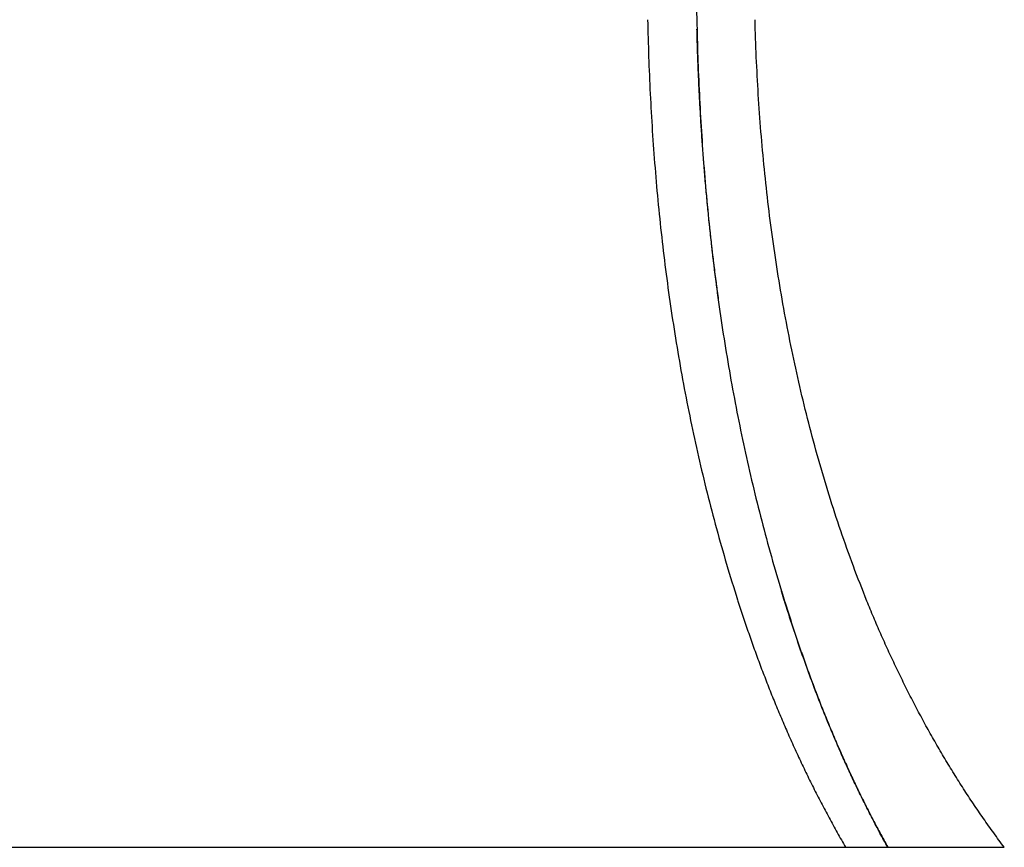
# Model space of a CAD drawing. Extents: x 0 to 29.2, y 0 to 27.
# Drawn here: x 21.6 to 26.5, y 0 to 4.1 of the extents above; entities that cross this region are included whole.
import ezdxf

# ---------------------------------------------------------------- set-up
doc = ezdxf.new("R2010")
doc.units = 0
doc.layers.get('0').update_dxf_attribs({"linetype": 'CONTINUOUS'})

msp = doc.modelspace()

# ---------------------------------------------------------------- linework, layer by layer
for points in [[(25.21374, 1.23492), (25.21554, 1.22816)], [(25.44843, 1.22816), (25.44358, 1.24169)], [(25.44843, 1.22816), (25.45024, 1.22184)], [(25.45306, 1.21259), (25.45024, 1.22184)], [(1.65194, 0), (26.54441, 0)]]:
    msp.add_lwpolyline(points)
for points in [[(24.7652, 4.12724, 0), (24.7657, 4.10417, 0), (24.7662, 4.0811, 0), (24.7668, 4.05802, 0), (24.7674, 4.03494, 0), (24.7681, 4.01186, 0), (24.7687, 3.98877, 0), (24.7695, 3.96569, 0), (24.7703, 3.9426, 0), (24.7711, 3.91951, 0), (24.7719, 3.89642, 0), (24.7728, 3.87333, 0), (24.7738, 3.85024, 0), (24.7748, 3.82715, 0), (24.7758, 3.80405, 0), (24.7769, 3.78096, 0), (24.778, 3.75787, 0), (24.7792, 3.73477, 0), (24.7804, 3.71168, 0), (24.7816, 3.68859, 0), (24.7829, 3.66549, 0), (24.7843, 3.6424, 0), (24.7856, 3.61931, 0), (24.7871, 3.59622, 0), (24.7885, 3.57313, 0), (24.7901, 3.55004, 0), (24.7916, 3.52696, 0), (24.7932, 3.50388, 0), (24.7949, 3.48079, 0), (24.7966, 3.45771, 0), (24.7984, 3.43464, 0), (24.8001, 3.41156, 0), (24.802, 3.38849, 0), (24.8039, 3.36542, 0), (24.8058, 3.34235, 0), (24.8078, 3.31929, 0), (24.8098, 3.29623, 0), (24.8119, 3.27317, 0), (24.814, 3.25012, 0), (24.8162, 3.22707, 0), (24.8184, 3.20403, 0), (24.8207, 3.18099, 0), (24.823, 3.15795, 0), (24.8253, 3.13492, 0), (24.8278, 3.11189, 0), (24.8302, 3.08887, 0), (24.8327, 3.06585, 0), (24.8353, 3.04284, 0), (24.8379, 3.01984, 0), (24.8405, 2.99684, 0), (24.8432, 2.97384, 0), (24.846, 2.95085, 0), (24.8488, 2.92787, 0), (24.8517, 2.9049, 0), (24.8546, 2.88193, 0), (24.8575, 2.85896, 0), (24.8605, 2.83601, 0), (24.8636, 2.81306, 0), (24.8667, 2.79012, 0), (24.8698, 2.76719, 0), (24.873, 2.74426, 0), (24.8763, 2.72134, 0), (24.8796, 2.69843, 0), (24.883, 2.67553, 0), (24.8864, 2.65264, 0), (24.8899, 2.62975, 0), (24.8934, 2.60688, 0), (24.897, 2.58401, 0), (24.9006, 2.56115, 0), (24.9043, 2.5383, 0), (24.908, 2.51546, 0), (24.9118, 2.49263, 0), (24.9156, 2.46981, 0), (24.9195, 2.447, 0), (24.9234, 2.4242, 0), (24.9274, 2.40141, 0), (24.9315, 2.37863, 0), (24.9356, 2.35586, 0), (24.9398, 2.3331, 0), (24.944, 2.31035, 0), (24.9482, 2.28762, 0), (24.9526, 2.26489, 0), (24.9569, 2.24218, 0), (24.9614, 2.21948, 0), (24.9659, 2.19679, 0), (24.9704, 2.17411, 0), (24.975, 2.15145, 0), (24.9797, 2.1288, 0), (24.9844, 2.10616, 0), (24.9892, 2.08353, 0), (24.994, 2.06091, 0), (24.9989, 2.03831, 0), (25.0038, 2.01573, 0), (25.0088, 1.99315, 0), (25.0138, 1.97059, 0), (25.019, 1.94804, 0), (25.0241, 1.92551, 0), (25.0293, 1.90299, 0), (25.0346, 1.88049, 0), (25.04, 1.858, 0), (25.0454, 1.83552, 0), (25.0508, 1.81306, 0), (25.0563, 1.79062, 0), (25.0619, 1.76819, 0), (25.0675, 1.74578, 0), (25.0732, 1.72338, 0), (25.079, 1.70099, 0), (25.0848, 1.67863, 0), (25.0907, 1.65628, 0), (25.0966, 1.63394, 0), (25.1026, 1.61163, 0), (25.1086, 1.58932, 0), (25.1148, 1.56704, 0), (25.1209, 1.54477, 0), (25.1272, 1.52252, 0), (25.1334, 1.50029, 0), (25.1398, 1.47808, 0), (25.1462, 1.45588, 0), (25.1527, 1.4337, 0), (25.1592, 1.41154, 0), (25.1658, 1.3894, 0), (25.1725, 1.36727, 0), (25.1792, 1.34517, 0), (25.186, 1.32308, 0), (25.1928, 1.30101, 0), (25.1997, 1.27896, 0), (25.2067, 1.25693, 0), (25.2137, 1.23492, 0)], [(25.0096, 4.16872, 0), (25.0105, 4.12724, 0)], [(25.0105, 4.12589, 0), (25.011, 4.10281, 0), (25.0115, 4.07973, 0), (25.0121, 4.05665, 0), (25.0127, 4.03356, 0), (25.0133, 4.01047, 0), (25.014, 3.98738, 0), (25.0147, 3.96429, 0), (25.0155, 3.94119, 0), (25.0163, 3.91809, 0), (25.0171, 3.89499, 0), (25.018, 3.87189, 0), (25.0189, 3.84879, 0), (25.0199, 3.82569, 0), (25.0209, 3.80258, 0), (25.022, 3.77948, 0), (25.0231, 3.75637, 0), (25.0242, 3.73327, 0), (25.0254, 3.71016, 0), (25.0266, 3.68705, 0), (25.0279, 3.66394, 0), (25.0292, 3.64084, 0), (25.0305, 3.61773, 0), (25.0319, 3.59463, 0), (25.0334, 3.57152, 0), (25.0349, 3.54842, 0), (25.0364, 3.52531, 0), (25.038, 3.50221, 0), (25.0396, 3.47911, 0), (25.0413, 3.45601, 0), (25.043, 3.43292, 0), (25.0447, 3.40982, 0), (25.0465, 3.38673, 0), (25.0484, 3.36364, 0), (25.0502, 3.34055, 0), (25.0522, 3.31746, 0), (25.0542, 3.29438, 0), (25.0562, 3.2713, 0), (25.0583, 3.24822, 0), (25.0604, 3.22515, 0), (25.0625, 3.20208, 0), (25.0648, 3.17902, 0), (25.067, 3.15595, 0), (25.0693, 3.13289, 0), (25.0717, 3.10984, 0), (25.0741, 3.08679, 0), (25.0765, 3.06375, 0), (25.079, 3.04071, 0), (25.0816, 3.01767, 0), (25.0842, 2.99464, 0), (25.0868, 2.97161, 0), (25.0895, 2.94859, 0), (25.0922, 2.92558, 0), (25.095, 2.90257, 0), (25.0978, 2.87957, 0), (25.1007, 2.85657, 0), (25.1037, 2.83358, 0), (25.1066, 2.8106, 0), (25.1097, 2.78762, 0), (25.1128, 2.76465, 0), (25.1159, 2.74169, 0), (25.1191, 2.71873, 0), (25.1223, 2.69578, 0), (25.1256, 2.67284, 0), (25.1289, 2.64991, 0), (25.1323, 2.62698, 0), (25.1357, 2.60407, 0), (25.1392, 2.58116, 0), (25.1428, 2.55826, 0), (25.1464, 2.53536, 0), (25.15, 2.51248, 0), (25.1537, 2.4896, 0), (25.1574, 2.46674, 0), (25.1612, 2.44388, 0), (25.1651, 2.42103, 0), (25.169, 2.3982, 0), (25.1729, 2.37537, 0), (25.1769, 2.35255, 0), (25.181, 2.32974, 0), (25.1851, 2.30695, 0), (25.1893, 2.28416, 0), (25.1935, 2.26138, 0), (25.1978, 2.23862, 0), (25.2021, 2.21586, 0), (25.2065, 2.19312, 0), (25.2109, 2.17039, 0), (25.2154, 2.14767, 0), (25.22, 2.12496, 0), (25.2246, 2.10226, 0), (25.2292, 2.07957, 0), (25.2339, 2.0569, 0), (25.2387, 2.03424, 0), (25.2435, 2.01159, 0), (25.2484, 1.98896, 0), (25.2533, 1.96633, 0), (25.2583, 1.94372, 0), (25.2633, 1.92113, 0), (25.2684, 1.89855, 0), (25.2736, 1.87598, 0), (25.2788, 1.85342, 0), (25.2841, 1.83088, 0), (25.2894, 1.80835, 0), (25.2948, 1.78584, 0), (25.3002, 1.76334, 0), (25.3057, 1.74086, 0), (25.3113, 1.71839, 0), (25.3169, 1.69593, 0), (25.3226, 1.67349, 0), (25.3283, 1.65107, 0), (25.3341, 1.62866, 0), (25.3399, 1.60627, 0), (25.3458, 1.58389, 0), (25.3518, 1.56153, 0), (25.3578, 1.53919, 0), (25.3639, 1.51686, 0), (25.37, 1.49455, 0), (25.3762, 1.47225, 0), (25.3825, 1.44997, 0), (25.3888, 1.42771, 0), (25.3952, 1.40547, 0), (25.4016, 1.38324, 0), (25.4082, 1.36103, 0), (25.4147, 1.33884, 0), (25.4213, 1.31667, 0), (25.428, 1.29451, 0), (25.4348, 1.27238, 0), (25.4416, 1.25026, 0), (25.4484, 1.22816, 0)], [(25.8591, 1.22816, 0), (25.8503, 1.24985, 0), (25.8417, 1.27157, 0), (25.8331, 1.29331, 0), (25.8246, 1.31509, 0), (25.8162, 1.33689, 0), (25.8078, 1.35872, 0), (25.7996, 1.38058, 0), (25.7914, 1.40247, 0), (25.7833, 1.42438, 0), (25.7752, 1.44632, 0), (25.7673, 1.46829, 0), (25.7594, 1.49028, 0), (25.7516, 1.5123, 0), (25.7438, 1.53435, 0), (25.7362, 1.55642, 0), (25.7286, 1.57851, 0), (25.7211, 1.60064, 0), (25.7137, 1.62278, 0), (25.7063, 1.64495, 0), (25.699, 1.66715, 0), (25.6918, 1.68936, 0), (25.6847, 1.71161, 0), (25.6776, 1.73387, 0), (25.6706, 1.75616, 0), (25.6637, 1.77847, 0), (25.6568, 1.80081, 0), (25.6501, 1.82316, 0), (25.6434, 1.84554, 0), (25.6368, 1.86794, 0), (25.6302, 1.89037, 0), (25.6237, 1.91281, 0), (25.6173, 1.93528, 0), (25.611, 1.95776, 0), (25.6047, 1.98027, 0), (25.5985, 2.0028, 0), (25.5924, 2.02534, 0), (25.5863, 2.04791, 0), (25.5803, 2.0705, 0), (25.5744, 2.0931, 0), (25.5686, 2.11573, 0), (25.5628, 2.13837, 0), (25.5571, 2.16103, 0), (25.5514, 2.18371, 0), (25.5459, 2.20641, 0), (25.5404, 2.22912, 0), (25.5349, 2.25186, 0), (25.5296, 2.27461, 0), (25.5243, 2.29738, 0), (25.519, 2.32016, 0), (25.5139, 2.34296, 0), (25.5088, 2.36578, 0), (25.5037, 2.38861, 0), (25.4988, 2.41146, 0), (25.4939, 2.43432, 0), (25.4891, 2.4572, 0), (25.4843, 2.48009, 0), (25.4796, 2.503, 0), (25.475, 2.52592, 0), (25.4704, 2.54886, 0), (25.4659, 2.57181, 0), (25.4615, 2.59477, 0), (25.4571, 2.61775, 0), (25.4528, 2.64074, 0), (25.4485, 2.66374, 0), (25.4444, 2.68676, 0), (25.4402, 2.70979, 0), (25.4362, 2.73283, 0), (25.4322, 2.75588, 0), (25.4283, 2.77894, 0), (25.4244, 2.80201, 0), (25.4206, 2.8251, 0), (25.4169, 2.84819, 0), (25.4132, 2.8713, 0), (25.4096, 2.89442, 0), (25.406, 2.91754, 0), (25.4025, 2.94068, 0), (25.3991, 2.96382, 0), (25.3957, 2.98698, 0), (25.3924, 3.01014, 0), (25.3892, 3.03331, 0), (25.386, 3.05649, 0), (25.3829, 3.07968, 0), (25.3798, 3.10287, 0), (25.3768, 3.12608, 0), (25.3739, 3.14929, 0), (25.371, 3.17251, 0), (25.3681, 3.19573, 0), (25.3654, 3.21896, 0), (25.3627, 3.2422, 0), (25.36, 3.26544, 0), (25.3574, 3.28869, 0), (25.3549, 3.31194, 0), (25.3524, 3.3352, 0), (25.35, 3.35847, 0), (25.3476, 3.38173, 0), (25.3453, 3.40501, 0), (25.3431, 3.42829, 0), (25.3409, 3.45157, 0), (25.3387, 3.47485, 0), (25.3366, 3.49814, 0), (25.3346, 3.52143, 0), (25.3327, 3.54473, 0), (25.3307, 3.56802, 0), (25.3289, 3.59132, 0), (25.3271, 3.61462, 0), (25.3253, 3.63793, 0), (25.3236, 3.66123, 0), (25.322, 3.68454, 0), (25.3204, 3.70784, 0), (25.3189, 3.73115, 0), (25.3174, 3.75446, 0), (25.316, 3.77777, 0), (25.3146, 3.80108, 0), (25.3133, 3.82438, 0), (25.312, 3.84769, 0), (25.3108, 3.871, 0), (25.3096, 3.8943, 0), (25.3085, 3.91761, 0), (25.3074, 3.94091, 0), (25.3064, 3.96421, 0), (25.3055, 3.98751, 0), (25.3046, 4.01081, 0), (25.3037, 4.0341, 0), (25.3029, 4.05739, 0), (25.3022, 4.08068, 0), (25.3015, 4.10396, 0), (25.3008, 4.12724, 0)], [(25.1225, 2.70826, 0), (25.121, 2.71899, 0), (25.1195, 2.72972, 0), (25.118, 2.74045, 0), (25.1165, 2.75118, 0), (25.1151, 2.76191, 0), (25.1136, 2.77265, 0), (25.1122, 2.78339, 0), (25.1107, 2.79413, 0), (25.1093, 2.80487, 0), (25.1079, 2.81561, 0), (25.1065, 2.82636, 0), (25.1051, 2.8371, 0), (25.1037, 2.84785, 0), (25.1023, 2.8586, 0), (25.101, 2.86935, 0), (25.0996, 2.88011, 0), (25.0983, 2.89086, 0), (25.0969, 2.90162, 0), (25.0956, 2.91238, 0), (25.0943, 2.92314, 0), (25.093, 2.9339, 0), (25.0917, 2.94466, 0), (25.0904, 2.95543, 0), (25.0891, 2.96619, 0), (25.0879, 2.97696, 0), (25.0866, 2.98773, 0), (25.0854, 2.9985, 0), (25.0842, 3.00928, 0), (25.083, 3.02005, 0), (25.0817, 3.03083, 0), (25.0805, 3.0416, 0), (25.0794, 3.05238, 0), (25.0782, 3.06316, 0), (25.077, 3.07394, 0), (25.0759, 3.08472, 0), (25.0747, 3.09551, 0), (25.0736, 3.10629, 0), (25.0724, 3.11708, 0), (25.0713, 3.12787, 0), (25.0702, 3.13866, 0), (25.0691, 3.14945, 0), (25.068, 3.16024, 0), (25.067, 3.17103, 0), (25.0659, 3.18183, 0), (25.0648, 3.19262, 0), (25.0638, 3.20342, 0), (25.0628, 3.21422, 0), (25.0617, 3.22502, 0), (25.0607, 3.23582, 0), (25.0597, 3.24662, 0), (25.0587, 3.25742, 0), (25.0577, 3.26823, 0), (25.0568, 3.27903, 0), (25.0558, 3.28984, 0), (25.0548, 3.30065, 0), (25.0539, 3.31145, 0), (25.0529, 3.32226, 0), (25.052, 3.33307, 0), (25.0511, 3.34388, 0), (25.0502, 3.3547, 0), (25.0493, 3.36551, 0), (25.0484, 3.37632, 0), (25.0475, 3.38714, 0), (25.0467, 3.39796, 0), (25.0458, 3.40877, 0), (25.045, 3.41959, 0), (25.0441, 3.43041, 0), (25.0433, 3.44123, 0), (25.0425, 3.45205, 0), (25.0417, 3.46287, 0), (25.0409, 3.47369, 0), (25.0401, 3.48452, 0), (25.0393, 3.49534, 0), (25.0385, 3.50616, 0), (25.0378, 3.51699, 0), (25.037, 3.52781, 0), (25.0363, 3.53864, 0), (25.0355, 3.54947, 0), (25.0348, 3.5603, 0), (25.0341, 3.57113, 0), (25.0334, 3.58196, 0), (25.0327, 3.59279, 0), (25.032, 3.60362, 0), (25.0313, 3.61445, 0), (25.0307, 3.62528, 0), (25.03, 3.63611, 0), (25.0294, 3.64695, 0), (25.0287, 3.65778, 0), (25.0281, 3.66861, 0), (25.0275, 3.67945, 0), (25.0269, 3.69028, 0), (25.0263, 3.70112, 0), (25.0257, 3.71196, 0), (25.0251, 3.72279, 0), (25.0246, 3.73363, 0), (25.024, 3.74447, 0), (25.0234, 3.7553, 0), (25.0229, 3.76614, 0), (25.0224, 3.77698, 0), (25.0218, 3.78782, 0), (25.0213, 3.79866, 0), (25.0208, 3.8095, 0), (25.0203, 3.82034, 0), (25.0198, 3.83118, 0), (25.0194, 3.84202, 0), (25.0189, 3.85286, 0), (25.0184, 3.8637, 0), (25.018, 3.87454, 0), (25.0175, 3.88539, 0), (25.0171, 3.89623, 0), (25.0167, 3.90707, 0), (25.0163, 3.91791, 0), (25.0159, 3.92875, 0), (25.0155, 3.9396, 0), (25.0151, 3.95044, 0), (25.0147, 3.96128, 0), (25.0144, 3.97212, 0), (25.014, 3.98297, 0), (25.0137, 3.99381, 0), (25.0133, 4.00465, 0), (25.013, 4.01549, 0), (25.0127, 4.02634, 0), (25.0123, 4.03718, 0), (25.012, 4.04802, 0), (25.0118, 4.05887, 0), (25.0115, 4.06971, 0), (25.0112, 4.08055, 0)], [(25.4436, 1.24169, 0), (25.4435, 1.24198, 0), (25.4434, 1.24227, 0), (25.4434, 1.24255, 0), (25.4433, 1.24284, 0), (25.4432, 1.24313, 0), (25.4431, 1.24342, 0), (25.443, 1.2437, 0), (25.443, 1.24399, 0), (25.4429, 1.24428, 0), (25.4428, 1.24456, 0), (25.4427, 1.24485, 0), (25.4426, 1.24514, 0), (25.4426, 1.24543, 0), (25.4425, 1.24571, 0), (25.4424, 1.246, 0), (25.4423, 1.24629, 0), (25.4422, 1.24657, 0), (25.4422, 1.24686, 0), (25.4421, 1.24714, 0), (25.442, 1.24743, 0), (25.4419, 1.24772, 0), (25.4418, 1.248, 0), (25.4418, 1.24829, 0), (25.4417, 1.24858, 0), (25.4416, 1.24886, 0), (25.4415, 1.24915, 0), (25.4414, 1.24943, 0), (25.4414, 1.24972, 0), (25.4413, 1.25001, 0), (25.4412, 1.25029, 0), (25.4411, 1.25058, 0), (25.441, 1.25086, 0), (25.441, 1.25115, 0), (25.4409, 1.25143, 0), (25.4408, 1.25172, 0), (25.4407, 1.25201, 0), (25.4406, 1.25229, 0), (25.4405, 1.25258, 0), (25.4405, 1.25286, 0), (25.4404, 1.25315, 0), (25.4403, 1.25343, 0), (25.4402, 1.25372, 0), (25.4401, 1.254, 0), (25.44, 1.25429, 0), (25.44, 1.25457, 0), (25.4399, 1.25486, 0), (25.4398, 1.25514, 0), (25.4397, 1.25543, 0), (25.4396, 1.25571, 0), (25.4395, 1.256, 0), (25.4395, 1.25629, 0), (25.4394, 1.25657, 0), (25.4393, 1.25686, 0), (25.4392, 1.25714, 0), (25.4391, 1.25743, 0), (25.439, 1.25771, 0), (25.439, 1.258, 0), (25.4389, 1.25828, 0), (25.4388, 1.25857, 0), (25.4387, 1.25885, 0), (25.4386, 1.25914, 0), (25.4385, 1.25942, 0), (25.4385, 1.25971, 0), (25.4384, 1.25999, 0), (25.4383, 1.26028, 0), (25.4382, 1.26056, 0), (25.4381, 1.26085, 0), (25.438, 1.26113, 0), (25.4379, 1.26142, 0), (25.4379, 1.2617, 0), (25.4378, 1.26199, 0), (25.4377, 1.26227, 0), (25.4376, 1.26256, 0), (25.4375, 1.26284, 0), (25.4374, 1.26313, 0), (25.4373, 1.26341, 0), (25.4373, 1.2637, 0), (25.4372, 1.26398, 0), (25.4371, 1.26427, 0), (25.437, 1.26455, 0), (25.4369, 1.26484, 0), (25.4368, 1.26512, 0), (25.4368, 1.26541, 0), (25.4367, 1.26569, 0), (25.4366, 1.26598, 0), (25.4365, 1.26627, 0), (25.4364, 1.26655, 0), (25.4363, 1.26684, 0), (25.4362, 1.26712, 0), (25.4362, 1.26741, 0), (25.4361, 1.26769, 0), (25.436, 1.26798, 0), (25.4359, 1.26826, 0), (25.4358, 1.26855, 0), (25.4357, 1.26883, 0), (25.4356, 1.26912, 0), (25.4356, 1.26941, 0), (25.4355, 1.26969, 0), (25.4354, 1.26998, 0), (25.4353, 1.27026, 0), (25.4352, 1.27055, 0), (25.4351, 1.27084, 0), (25.435, 1.27112, 0), (25.435, 1.27141, 0), (25.4349, 1.27169, 0), (25.4348, 1.27198, 0), (25.4347, 1.27227, 0), (25.4346, 1.27255, 0), (25.4345, 1.27284, 0), (25.4344, 1.27313, 0), (25.4344, 1.27341, 0), (25.4343, 1.2737, 0), (25.4342, 1.27399, 0), (25.4341, 1.27427, 0), (25.434, 1.27456, 0), (25.4339, 1.27485, 0), (25.4338, 1.27513, 0), (25.4338, 1.27542, 0), (25.4337, 1.27571, 0), (25.4336, 1.27599, 0), (25.4335, 1.27628, 0), (25.4334, 1.27657, 0), (25.4333, 1.27686, 0), (25.4332, 1.27714, 0), (25.4332, 1.27743, 0), (25.4331, 1.27772, 0), (25.433, 1.27801, 0)], [(25.433, 1.27801, 0), (25.4331, 1.27772, 0), (25.4332, 1.27743, 0), (25.4332, 1.27714, 0), (25.4333, 1.27686, 0), (25.4334, 1.27657, 0), (25.4335, 1.27628, 0), (25.4336, 1.27599, 0), (25.4337, 1.27571, 0), (25.4338, 1.27542, 0), (25.4338, 1.27513, 0), (25.4339, 1.27485, 0), (25.434, 1.27456, 0), (25.4341, 1.27427, 0), (25.4342, 1.27399, 0), (25.4343, 1.2737, 0), (25.4344, 1.27341, 0), (25.4344, 1.27313, 0), (25.4345, 1.27284, 0), (25.4346, 1.27255, 0), (25.4347, 1.27227, 0), (25.4348, 1.27198, 0), (25.4349, 1.27169, 0), (25.435, 1.27141, 0), (25.435, 1.27112, 0), (25.4351, 1.27084, 0), (25.4352, 1.27055, 0), (25.4353, 1.27026, 0), (25.4354, 1.26998, 0), (25.4355, 1.26969, 0), (25.4356, 1.26941, 0), (25.4356, 1.26912, 0), (25.4357, 1.26883, 0), (25.4358, 1.26855, 0), (25.4359, 1.26826, 0), (25.436, 1.26798, 0), (25.4361, 1.26769, 0), (25.4362, 1.26741, 0), (25.4362, 1.26712, 0), (25.4363, 1.26684, 0), (25.4364, 1.26655, 0), (25.4365, 1.26627, 0), (25.4366, 1.26598, 0), (25.4367, 1.26569, 0), (25.4368, 1.26541, 0), (25.4368, 1.26512, 0), (25.4369, 1.26484, 0), (25.437, 1.26455, 0), (25.4371, 1.26427, 0), (25.4372, 1.26398, 0), (25.4373, 1.2637, 0), (25.4373, 1.26341, 0), (25.4374, 1.26313, 0), (25.4375, 1.26284, 0), (25.4376, 1.26256, 0), (25.4377, 1.26227, 0), (25.4378, 1.26199, 0), (25.4379, 1.2617, 0), (25.4379, 1.26142, 0), (25.438, 1.26113, 0), (25.4381, 1.26085, 0), (25.4382, 1.26056, 0), (25.4383, 1.26028, 0), (25.4384, 1.25999, 0), (25.4385, 1.25971, 0), (25.4385, 1.25942, 0), (25.4386, 1.25914, 0), (25.4387, 1.25885, 0), (25.4388, 1.25857, 0), (25.4389, 1.25828, 0), (25.439, 1.258, 0), (25.439, 1.25771, 0), (25.4391, 1.25743, 0), (25.4392, 1.25714, 0), (25.4393, 1.25686, 0), (25.4394, 1.25657, 0), (25.4395, 1.25629, 0), (25.4395, 1.256, 0), (25.4396, 1.25571, 0), (25.4397, 1.25543, 0), (25.4398, 1.25514, 0), (25.4399, 1.25486, 0), (25.44, 1.25457, 0), (25.44, 1.25429, 0), (25.4401, 1.254, 0), (25.4402, 1.25372, 0), (25.4403, 1.25343, 0), (25.4404, 1.25315, 0), (25.4405, 1.25286, 0), (25.4405, 1.25258, 0), (25.4406, 1.25229, 0), (25.4407, 1.25201, 0), (25.4408, 1.25172, 0), (25.4409, 1.25143, 0), (25.441, 1.25115, 0), (25.441, 1.25086, 0), (25.4411, 1.25058, 0), (25.4412, 1.25029, 0), (25.4413, 1.25001, 0), (25.4414, 1.24972, 0), (25.4414, 1.24943, 0), (25.4415, 1.24915, 0), (25.4416, 1.24886, 0), (25.4417, 1.24858, 0), (25.4418, 1.24829, 0), (25.4418, 1.248, 0), (25.4419, 1.24772, 0), (25.442, 1.24743, 0), (25.4421, 1.24714, 0), (25.4422, 1.24686, 0), (25.4422, 1.24657, 0), (25.4423, 1.24629, 0), (25.4424, 1.246, 0), (25.4425, 1.24571, 0), (25.4426, 1.24543, 0), (25.4426, 1.24514, 0), (25.4427, 1.24485, 0), (25.4428, 1.24456, 0), (25.4429, 1.24428, 0), (25.443, 1.24399, 0), (25.443, 1.2437, 0), (25.4431, 1.24342, 0), (25.4432, 1.24313, 0), (25.4433, 1.24284, 0), (25.4434, 1.24255, 0), (25.4434, 1.24227, 0), (25.4435, 1.24198, 0), (25.4436, 1.24169, 0)], [(25.2155, 1.22816, 0), (25.2188, 1.21811, 0), (25.222, 1.20807, 0), (25.2253, 1.19803, 0), (25.2286, 1.18799, 0), (25.2319, 1.17796, 0), (25.2352, 1.16793, 0), (25.2385, 1.15791, 0), (25.2419, 1.14789, 0), (25.2453, 1.13787, 0), (25.2486, 1.12786, 0), (25.252, 1.11785, 0), (25.2554, 1.10785, 0), (25.2588, 1.09785, 0), (25.2623, 1.08785, 0), (25.2657, 1.07786, 0), (25.2692, 1.06788, 0), (25.2726, 1.05789, 0), (25.2761, 1.04792, 0), (25.2796, 1.03794, 0), (25.2831, 1.02798, 0), (25.2867, 1.01801, 0), (25.2902, 1.00806, 0), (25.2938, 0.9981, 0), (25.2974, 0.98815, 0), (25.301, 0.97821, 0), (25.3046, 0.96827, 0), (25.3082, 0.95834, 0), (25.3118, 0.94841, 0), (25.3155, 0.93849, 0), (25.3191, 0.92857, 0), (25.3228, 0.91865, 0), (25.3265, 0.90875, 0), (25.3302, 0.89884, 0), (25.334, 0.88895, 0), (25.3377, 0.87906, 0), (25.3415, 0.86917, 0), (25.3452, 0.85929, 0), (25.349, 0.84942, 0), (25.3528, 0.83955, 0), (25.3567, 0.82968, 0), (25.3605, 0.81983, 0), (25.3644, 0.80998, 0), (25.3682, 0.80013, 0), (25.3721, 0.79029, 0), (25.376, 0.78046, 0), (25.3799, 0.77063, 0), (25.3839, 0.76081, 0), (25.3878, 0.75099, 0), (25.3918, 0.74118, 0), (25.3957, 0.73138, 0), (25.3997, 0.72159, 0), (25.4037, 0.7118, 0), (25.4078, 0.70201, 0), (25.4118, 0.69224, 0), (25.4159, 0.68247, 0), (25.4199, 0.6727, 0), (25.424, 0.66295, 0), (25.4281, 0.6532, 0), (25.4323, 0.64346, 0), (25.4364, 0.63372, 0), (25.4406, 0.62399, 0), (25.4447, 0.61427, 0), (25.4489, 0.60455, 0), (25.4531, 0.59485, 0), (25.4574, 0.58515, 0), (25.4616, 0.57545, 0), (25.4658, 0.56577, 0), (25.4701, 0.55609, 0), (25.4744, 0.54642, 0), (25.4787, 0.53675, 0), (25.483, 0.5271, 0), (25.4874, 0.51745, 0), (25.4917, 0.5078, 0), (25.4961, 0.49817, 0), (25.5005, 0.48855, 0), (25.5049, 0.47893, 0), (25.5093, 0.46932, 0), (25.5138, 0.45971, 0), (25.5182, 0.45012, 0), (25.5227, 0.44053, 0), (25.5272, 0.43095, 0), (25.5317, 0.42138, 0), (25.5362, 0.41182, 0), (25.5407, 0.40227, 0), (25.5453, 0.39272, 0), (25.5499, 0.38318, 0), (25.5545, 0.37366, 0), (25.5591, 0.36413, 0), (25.5637, 0.35462, 0), (25.5684, 0.34512, 0), (25.573, 0.33562, 0), (25.5777, 0.32614, 0), (25.5824, 0.31666, 0), (25.5871, 0.30719, 0), (25.5918, 0.29773, 0), (25.5966, 0.28828, 0), (25.6014, 0.27884, 0), (25.6062, 0.2694, 0), (25.611, 0.25998, 0), (25.6158, 0.25056, 0), (25.6206, 0.24116, 0), (25.6255, 0.23176, 0), (25.6303, 0.22237, 0), (25.6352, 0.213, 0), (25.6402, 0.20363, 0), (25.6451, 0.19427, 0), (25.65, 0.18492, 0), (25.655, 0.17558, 0), (25.66, 0.16625, 0), (25.665, 0.15693, 0), (25.67, 0.14761, 0), (25.675, 0.13831, 0), (25.6801, 0.12902, 0), (25.6852, 0.11974, 0), (25.6903, 0.11047, 0), (25.6954, 0.10121, 0), (25.7005, 0.09195, 0), (25.7057, 0.08271, 0), (25.7108, 0.07348, 0), (25.716, 0.06426, 0), (25.7212, 0.05505, 0), (25.7264, 0.04585, 0), (25.7317, 0.03666, 0), (25.7369, 0.02748, 0), (25.7422, 0.01831, 0), (25.7475, 0.00915, 0), (25.7528, 0, 0)], [(26.5444, 0, 0), (26.5377, 0.00889, 0), (26.5311, 0.01779, 0), (26.5244, 0.02671, 0), (26.5178, 0.03565, 0), (26.5112, 0.0446, 0), (26.5047, 0.05356, 0), (26.4981, 0.06254, 0), (26.4916, 0.07153, 0), (26.4851, 0.08054, 0), (26.4786, 0.08956, 0), (26.4721, 0.0986, 0), (26.4657, 0.10765, 0), (26.4593, 0.11672, 0), (26.4528, 0.1258, 0), (26.4465, 0.13489, 0), (26.4401, 0.144, 0), (26.4338, 0.15312, 0), (26.4274, 0.16226, 0), (26.4211, 0.17141, 0), (26.4149, 0.18058, 0), (26.4086, 0.18975, 0), (26.4024, 0.19895, 0), (26.3962, 0.20815, 0), (26.39, 0.21737, 0), (26.3838, 0.2266, 0), (26.3776, 0.23585, 0), (26.3715, 0.24511, 0), (26.3654, 0.25438, 0), (26.3593, 0.26367, 0), (26.3532, 0.27297, 0), (26.3472, 0.28228, 0), (26.3412, 0.29161, 0), (26.3352, 0.30095, 0), (26.3292, 0.3103, 0), (26.3232, 0.31967, 0), (26.3173, 0.32904, 0), (26.3113, 0.33844, 0), (26.3054, 0.34784, 0), (26.2996, 0.35726, 0), (26.2937, 0.36668, 0), (26.2878, 0.37613, 0), (26.282, 0.38558, 0), (26.2762, 0.39505, 0), (26.2704, 0.40453, 0), (26.2647, 0.41402, 0), (26.2589, 0.42352, 0), (26.2532, 0.43304, 0), (26.2475, 0.44256, 0), (26.2418, 0.4521, 0), (26.2362, 0.46166, 0), (26.2305, 0.47122, 0), (26.2249, 0.4808, 0), (26.2193, 0.49038, 0), (26.2137, 0.49998, 0), (26.2082, 0.50959, 0), (26.2026, 0.51922, 0), (26.1971, 0.52885, 0), (26.1916, 0.5385, 0), (26.1861, 0.54815, 0), (26.1807, 0.55782, 0), (26.1752, 0.5675, 0), (26.1698, 0.57719, 0), (26.1644, 0.58689, 0), (26.159, 0.59661, 0), (26.1537, 0.60633, 0), (26.1483, 0.61607, 0), (26.143, 0.62581, 0), (26.1377, 0.63557, 0), (26.1324, 0.64534, 0), (26.1272, 0.65512, 0), (26.1219, 0.6649, 0), (26.1167, 0.6747, 0), (26.1115, 0.68451, 0), (26.1063, 0.69434, 0), (26.1012, 0.70417, 0), (26.096, 0.71401, 0), (26.0909, 0.72386, 0), (26.0858, 0.73372, 0), (26.0807, 0.74359, 0), (26.0756, 0.75348, 0), (26.0706, 0.76337, 0), (26.0656, 0.77327, 0), (26.0606, 0.78318, 0), (26.0556, 0.7931, 0), (26.0506, 0.80304, 0), (26.0457, 0.81298, 0), (26.0407, 0.82293, 0), (26.0358, 0.83289, 0), (26.0309, 0.84286, 0), (26.026, 0.85284, 0), (26.0212, 0.86283, 0), (26.0164, 0.87283, 0), (26.0115, 0.88284, 0), (26.0068, 0.89285, 0), (26.002, 0.90288, 0), (25.9972, 0.91291, 0), (25.9925, 0.92296, 0), (25.9878, 0.93301, 0), (25.9831, 0.94307, 0), (25.9784, 0.95314, 0), (25.9737, 0.96322, 0), (25.9691, 0.97331, 0), (25.9644, 0.98341, 0), (25.9598, 0.99351, 0), (25.9553, 1.00363, 0), (25.9507, 1.01375, 0), (25.9461, 1.02388, 0), (25.9416, 1.03402, 0), (25.9371, 1.04417, 0), (25.9326, 1.05432, 0), (25.9281, 1.06449, 0), (25.9237, 1.07466, 0), (25.9192, 1.08484, 0), (25.9148, 1.09503, 0), (25.9104, 1.10522, 0), (25.906, 1.11542, 0), (25.9017, 1.12564, 0), (25.8973, 1.13585, 0), (25.893, 1.14608, 0), (25.8887, 1.15631, 0), (25.8844, 1.16656, 0), (25.8801, 1.1768, 0), (25.8759, 1.18706, 0), (25.8716, 1.19732, 0), (25.8674, 1.2076, 0), (25.8632, 1.21787, 0), (25.8591, 1.22816, 0)], [(25.4502, 1.22184, 0), (25.4533, 1.21188, 0), (25.4565, 1.20192, 0), (25.4596, 1.19197, 0), (25.4627, 1.18201, 0), (25.4659, 1.17206, 0), (25.4691, 1.16212, 0), (25.4722, 1.15218, 0), (25.4754, 1.14224, 0), (25.4787, 1.1323, 0), (25.4819, 1.12237, 0), (25.4851, 1.11244, 0), (25.4884, 1.10252, 0), (25.4916, 1.0926, 0), (25.4949, 1.08268, 0), (25.4982, 1.07277, 0), (25.5015, 1.06286, 0), (25.5048, 1.05295, 0), (25.5082, 1.04305, 0), (25.5115, 1.03316, 0), (25.5149, 1.02326, 0), (25.5183, 1.01338, 0), (25.5216, 1.00349, 0), (25.525, 0.99361, 0), (25.5285, 0.98374, 0), (25.5319, 0.97386, 0), (25.5353, 0.964, 0), (25.5388, 0.95413, 0), (25.5423, 0.94428, 0), (25.5458, 0.93442, 0), (25.5493, 0.92458, 0), (25.5528, 0.91473, 0), (25.5563, 0.90489, 0), (25.5599, 0.89506, 0), (25.5634, 0.88523, 0), (25.567, 0.87541, 0), (25.5706, 0.86559, 0), (25.5742, 0.85577, 0), (25.5778, 0.84596, 0), (25.5814, 0.83616, 0), (25.5851, 0.82636, 0), (25.5887, 0.81657, 0), (25.5924, 0.80678, 0), (25.5961, 0.797, 0), (25.5998, 0.78722, 0), (25.6035, 0.77745, 0), (25.6073, 0.76768, 0), (25.611, 0.75792, 0), (25.6148, 0.74817, 0), (25.6186, 0.73842, 0), (25.6224, 0.72867, 0), (25.6262, 0.71893, 0), (25.63, 0.7092, 0), (25.6338, 0.69948, 0), (25.6377, 0.68976, 0), (25.6416, 0.68004, 0), (25.6455, 0.67034, 0), (25.6494, 0.66063, 0), (25.6533, 0.65094, 0), (25.6572, 0.64125, 0), (25.6612, 0.63157, 0), (25.6651, 0.62189, 0), (25.6691, 0.61222, 0), (25.6731, 0.60256, 0), (25.6771, 0.5929, 0), (25.6812, 0.58325, 0), (25.6852, 0.5736, 0), (25.6893, 0.56397, 0), (25.6933, 0.55434, 0), (25.6974, 0.54471, 0), (25.7015, 0.53509, 0), (25.7057, 0.52548, 0), (25.7098, 0.51588, 0), (25.7139, 0.50629, 0), (25.7181, 0.4967, 0), (25.7223, 0.48712, 0), (25.7265, 0.47754, 0), (25.7307, 0.46797, 0), (25.735, 0.45841, 0), (25.7392, 0.44886, 0), (25.7435, 0.43931, 0), (25.7478, 0.42978, 0), (25.7521, 0.42024, 0), (25.7564, 0.41072, 0), (25.7607, 0.40121, 0), (25.7651, 0.3917, 0), (25.7694, 0.3822, 0), (25.7738, 0.37271, 0), (25.7782, 0.36322, 0), (25.7826, 0.35374, 0), (25.7871, 0.34428, 0), (25.7915, 0.33481, 0), (25.796, 0.32536, 0), (25.8005, 0.31592, 0), (25.805, 0.30648, 0), (25.8095, 0.29705, 0), (25.814, 0.28763, 0), (25.8186, 0.27822, 0), (25.8232, 0.26882, 0), (25.8277, 0.25942, 0), (25.8323, 0.25004, 0), (25.837, 0.24066, 0), (25.8416, 0.23129, 0), (25.8463, 0.22193, 0), (25.8509, 0.21258, 0), (25.8556, 0.20323, 0), (25.8603, 0.1939, 0), (25.865, 0.18457, 0), (25.8698, 0.17526, 0), (25.8746, 0.16595, 0), (25.8793, 0.15665, 0), (25.8841, 0.14736, 0), (25.8889, 0.13808, 0), (25.8938, 0.12881, 0), (25.8986, 0.11954, 0), (25.9035, 0.11029, 0), (25.9084, 0.10105, 0), (25.9133, 0.09181, 0), (25.9182, 0.08259, 0), (25.9231, 0.07337, 0), (25.9281, 0.06417, 0), (25.933, 0.05497, 0), (25.938, 0.04579, 0), (25.943, 0.03661, 0), (25.9481, 0.02744, 0), (25.9531, 0.01828, 0), (25.9582, 0.00914, 0), (25.9633, 0, 0)], [(25.4502, 1.22184, 0), (25.4503, 1.22154, 0), (25.4504, 1.22123, 0), (25.4506, 1.22093, 0), (25.4507, 1.22062, 0), (25.4508, 1.22032, 0), (25.4509, 1.22001, 0), (25.451, 1.2197, 0), (25.4511, 1.21939, 0), (25.4512, 1.21909, 0), (25.4513, 1.21878, 0), (25.4514, 1.21847, 0), (25.4515, 1.21816, 0), (25.4516, 1.21785, 0), (25.4517, 1.21754, 0), (25.4518, 1.21722, 0), (25.4519, 1.21691, 0), (25.452, 1.2166, 0), (25.4521, 1.21629, 0), (25.4523, 1.21597, 0), (25.4524, 1.21566, 0), (25.4525, 1.21534, 0), (25.4526, 1.21503, 0), (25.4527, 1.21471, 0), (25.4528, 1.2144, 0), (25.4529, 1.21408, 0), (25.453, 1.21376, 0), (25.4531, 1.21345, 0), (25.4532, 1.21313, 0), (25.4533, 1.21281, 0), (25.4534, 1.21249, 0), (25.4535, 1.21218, 0), (25.4536, 1.21186, 0), (25.4537, 1.21154, 0), (25.4538, 1.21122, 0), (25.4539, 1.2109, 0), (25.454, 1.21058, 0), (25.4541, 1.21026, 0), (25.4542, 1.20994, 0), (25.4544, 1.20962, 0), (25.4545, 1.2093, 0), (25.4546, 1.20898, 0), (25.4547, 1.20865, 0), (25.4548, 1.20833, 0), (25.4549, 1.20801, 0), (25.455, 1.20769, 0), (25.4551, 1.20737, 0), (25.4552, 1.20705, 0), (25.4553, 1.20672, 0), (25.4554, 1.2064, 0), (25.4555, 1.20608, 0), (25.4556, 1.20576, 0), (25.4557, 1.20543, 0), (25.4558, 1.20511, 0), (25.4559, 1.20479, 0), (25.456, 1.20446, 0), (25.4561, 1.20414, 0), (25.4562, 1.20382, 0), (25.4563, 1.20349, 0), (25.4564, 1.20317, 0), (25.4565, 1.20285, 0), (25.4566, 1.20252, 0), (25.4567, 1.2022, 0), (25.4568, 1.20188, 0), (25.4569, 1.20155, 0), (25.457, 1.20123, 0), (25.4571, 1.20091, 0), (25.4572, 1.20058, 0), (25.4573, 1.20026, 0), (25.4574, 1.19994, 0), (25.4575, 1.19962, 0), (25.4576, 1.19929, 0), (25.4577, 1.19897, 0), (25.4578, 1.19865, 0), (25.4579, 1.19832, 0), (25.458, 1.198, 0), (25.4581, 1.19768, 0), (25.4582, 1.19736, 0), (25.4583, 1.19704, 0), (25.4584, 1.19672, 0), (25.4585, 1.19639, 0), (25.4586, 1.19607, 0), (25.4587, 1.19575, 0), (25.4588, 1.19543, 0), (25.4589, 1.19511, 0), (25.459, 1.19479, 0), (25.4591, 1.19447, 0), (25.4592, 1.19415, 0), (25.4593, 1.19383, 0), (25.4593, 1.19351, 0), (25.4594, 1.19319, 0), (25.4595, 1.19287, 0), (25.4596, 1.19256, 0), (25.4597, 1.19224, 0), (25.4598, 1.19192, 0), (25.4599, 1.1916, 0), (25.46, 1.19129, 0), (25.4601, 1.19097, 0), (25.4602, 1.19065, 0), (25.4603, 1.19034, 0), (25.4604, 1.19002, 0), (25.4605, 1.18971, 0), (25.4606, 1.18939, 0), (25.4606, 1.18908, 0), (25.4607, 1.18877, 0), (25.4608, 1.18845, 0), (25.4609, 1.18814, 0), (25.461, 1.18783, 0), (25.4611, 1.18752, 0), (25.4612, 1.18721, 0), (25.4613, 1.18689, 0), (25.4614, 1.18658, 0), (25.4614, 1.18658, 0), (25.4613, 1.18689, 0), (25.4612, 1.18721, 0), (25.4611, 1.18752, 0), (25.461, 1.18783, 0), (25.4609, 1.18814, 0), (25.4608, 1.18845, 0), (25.4607, 1.18877, 0), (25.4606, 1.18908, 0), (25.4606, 1.18939, 0), (25.4605, 1.18971, 0), (25.4604, 1.19002, 0), (25.4603, 1.19034, 0), (25.4602, 1.19065, 0), (25.4601, 1.19097, 0), (25.46, 1.19129, 0), (25.4599, 1.1916, 0), (25.4598, 1.19192, 0), (25.4597, 1.19224, 0), (25.4596, 1.19256, 0), (25.4595, 1.19287, 0), (25.4594, 1.19319, 0), (25.4593, 1.19351, 0), (25.4593, 1.19383, 0), (25.4592, 1.19415, 0), (25.4591, 1.19447, 0), (25.459, 1.19479, 0), (25.4589, 1.19511, 0), (25.4588, 1.19543, 0), (25.4587, 1.19575, 0), (25.4586, 1.19607, 0), (25.4585, 1.19639, 0), (25.4584, 1.19672, 0), (25.4583, 1.19704, 0), (25.4582, 1.19736, 0), (25.4581, 1.19768, 0), (25.458, 1.198, 0), (25.4579, 1.19832, 0), (25.4578, 1.19865, 0), (25.4577, 1.19897, 0), (25.4576, 1.19929, 0), (25.4575, 1.19962, 0), (25.4574, 1.19994, 0), (25.4573, 1.20026, 0), (25.4572, 1.20058, 0), (25.4571, 1.20091, 0), (25.457, 1.20123, 0), (25.4569, 1.20155, 0), (25.4568, 1.20188, 0), (25.4567, 1.2022, 0), (25.4566, 1.20252, 0), (25.4565, 1.20285, 0), (25.4564, 1.20317, 0), (25.4563, 1.20349, 0), (25.4562, 1.20382, 0), (25.4561, 1.20414, 0), (25.456, 1.20446, 0), (25.4559, 1.20479, 0), (25.4558, 1.20511, 0), (25.4557, 1.20543, 0), (25.4556, 1.20576, 0), (25.4555, 1.20608, 0), (25.4554, 1.2064, 0), (25.4553, 1.20672, 0), (25.4552, 1.20705, 0), (25.4551, 1.20737, 0), (25.455, 1.20769, 0), (25.4549, 1.20801, 0), (25.4548, 1.20833, 0), (25.4547, 1.20865, 0), (25.4546, 1.20898, 0), (25.4545, 1.2093, 0), (25.4544, 1.20962, 0), (25.4542, 1.20994, 0), (25.4541, 1.21026, 0), (25.454, 1.21058, 0), (25.4539, 1.2109, 0), (25.4538, 1.21122, 0), (25.4537, 1.21154, 0), (25.4536, 1.21186, 0), (25.4535, 1.21218, 0), (25.4534, 1.21249, 0), (25.4533, 1.21281, 0), (25.4532, 1.21313, 0), (25.4531, 1.21345, 0), (25.453, 1.21376, 0), (25.4529, 1.21408, 0), (25.4528, 1.2144, 0), (25.4527, 1.21471, 0), (25.4526, 1.21503, 0), (25.4525, 1.21534, 0), (25.4524, 1.21566, 0), (25.4523, 1.21597, 0), (25.4521, 1.21629, 0), (25.452, 1.2166, 0), (25.4519, 1.21691, 0), (25.4518, 1.21722, 0), (25.4517, 1.21754, 0), (25.4516, 1.21785, 0), (25.4515, 1.21816, 0), (25.4514, 1.21847, 0), (25.4513, 1.21878, 0), (25.4512, 1.21909, 0), (25.4511, 1.21939, 0), (25.451, 1.2197, 0), (25.4509, 1.22001, 0), (25.4508, 1.22032, 0), (25.4507, 1.22062, 0), (25.4506, 1.22093, 0), (25.4504, 1.22123, 0), (25.4503, 1.22154, 0), (25.4502, 1.22184, 0)], [(25.9633, 0, 0), (25.9583, 0.00887, 0), (25.9534, 0.01775, 0), (25.9485, 0.02664, 0), (25.9436, 0.03554, 0), (25.9388, 0.04445, 0), (25.9339, 0.05337, 0), (25.9291, 0.0623, 0), (25.9243, 0.07123, 0), (25.9195, 0.08018, 0), (25.9147, 0.08913, 0), (25.91, 0.0981, 0), (25.9052, 0.10707, 0), (25.9005, 0.11606, 0), (25.8958, 0.12505, 0), (25.8911, 0.13405, 0), (25.8864, 0.14306, 0), (25.8817, 0.15207, 0), (25.8771, 0.1611, 0), (25.8725, 0.17014, 0), (25.8678, 0.17918, 0), (25.8632, 0.18824, 0), (25.8587, 0.1973, 0), (25.8541, 0.20637, 0), (25.8496, 0.21545, 0), (25.845, 0.22453, 0), (25.8405, 0.23363, 0), (25.836, 0.24273, 0), (25.8315, 0.25184, 0), (25.8271, 0.26096, 0), (25.8226, 0.27009, 0), (25.8182, 0.27923, 0), (25.8137, 0.28837, 0), (25.8093, 0.29753, 0), (25.805, 0.30669, 0), (25.8006, 0.31586, 0), (25.7962, 0.32503, 0), (25.7919, 0.33422, 0), (25.7876, 0.34341, 0), (25.7832, 0.35261, 0), (25.779, 0.36182, 0), (25.7747, 0.37103, 0), (25.7704, 0.38025, 0), (25.7662, 0.38948, 0), (25.7619, 0.39872, 0), (25.7577, 0.40797, 0), (25.7535, 0.41722, 0), (25.7493, 0.42648, 0), (25.7452, 0.43575, 0), (25.741, 0.44502, 0), (25.7369, 0.4543, 0), (25.7327, 0.46359, 0), (25.7286, 0.47288, 0), (25.7245, 0.48219, 0), (25.7205, 0.4915, 0), (25.7164, 0.50081, 0), (25.7124, 0.51014, 0), (25.7083, 0.51947, 0), (25.7043, 0.5288, 0), (25.7003, 0.53815, 0), (25.6963, 0.5475, 0), (25.6923, 0.55685, 0), (25.6884, 0.56622, 0), (25.6844, 0.57559, 0), (25.6805, 0.58496, 0), (25.6766, 0.59435, 0), (25.6727, 0.60373, 0), (25.6688, 0.61313, 0), (25.6649, 0.62253, 0), (25.6611, 0.63194, 0), (25.6573, 0.64135, 0), (25.6534, 0.65077, 0), (25.6496, 0.6602, 0), (25.6458, 0.66963, 0), (25.642, 0.67907, 0), (25.6383, 0.68851, 0), (25.6345, 0.69796, 0), (25.6308, 0.70742, 0), (25.6271, 0.71688, 0), (25.6233, 0.72634, 0), (25.6197, 0.73582, 0), (25.616, 0.74529, 0), (25.6123, 0.75478, 0), (25.6086, 0.76427, 0), (25.605, 0.77376, 0), (25.6014, 0.78326, 0), (25.5978, 0.79277, 0), (25.5942, 0.80228, 0), (25.5906, 0.81179, 0), (25.587, 0.82131, 0), (25.5835, 0.83084, 0), (25.5799, 0.84037, 0), (25.5764, 0.84991, 0), (25.5729, 0.85945, 0), (25.5694, 0.86899, 0), (25.5659, 0.87854, 0), (25.5624, 0.8881, 0), (25.559, 0.89766, 0), (25.5555, 0.90722, 0), (25.5521, 0.91679, 0), (25.5487, 0.92637, 0), (25.5453, 0.93595, 0), (25.5419, 0.94553, 0), (25.5385, 0.95512, 0), (25.5351, 0.96471, 0), (25.5318, 0.97431, 0), (25.5285, 0.98391, 0), (25.5251, 0.99351, 0), (25.5218, 1.00312, 0), (25.5185, 1.01273, 0), (25.5152, 1.02235, 0), (25.512, 1.03197, 0), (25.5087, 1.0416, 0), (25.5055, 1.05123, 0), (25.5022, 1.06086, 0), (25.499, 1.0705, 0), (25.4958, 1.08014, 0), (25.4926, 1.08979, 0), (25.4894, 1.09943, 0), (25.4863, 1.10909, 0), (25.4831, 1.11874, 0), (25.48, 1.1284, 0), (25.4769, 1.13806, 0), (25.4737, 1.14773, 0), (25.4706, 1.1574, 0), (25.4675, 1.16707, 0), (25.4645, 1.17675, 0), (25.4614, 1.18643, 0)]]:
    msp.add_polyline3d(points)

doc.saveas('drawing.dxf')
